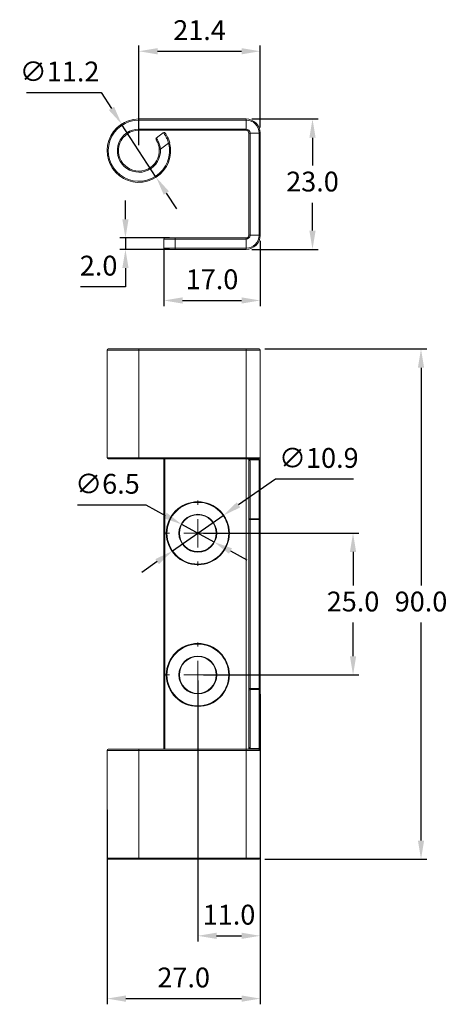
# Model space of a CAD drawing. Units: millimetres. Extents: x 334 to 581, y 384 to 564.
# Drawn here: x 505 to 581, y 387 to 561 of the extents above; entities that cross this region are included whole.
import ezdxf

# ---------------------------------------------------------------- set-up
doc = ezdxf.new("R2010")
doc.units = ezdxf.units.MM
doc.header["$PDSIZE"] = -1
doc.dimstyles.new('ISO-25', dxfattribs={"dimtxt": 2.5, "dimasz": 2.5, "dimexe": 1.25, "dimexo": 0.625, "dimtad": 1, "dimtxsty": 'Standard', "dimcen": 2.5, "dimadec": 0, "dimazin": 0, "dimtfac": 1, "dimtmove": 0, "dimatfit": 3, "dimfxl": 0, "dimarcsym": 0})

# ---------------------------------------------------------------- blocks, each defined once
blk = doc.blocks.new('SW_CENTERMARKSYMBOL_0')
at = {"color": 0, "linetype": 'Continuous', "lineweight": 0}
for p, q in [((0, 5), (0, 5.75)), ((0, 0), (0, 2.5)), ((-5, 0), (-5.75, 0)), ((0, 0), (-2.5, 0)), ((0, 0), (0, -2.5)), ((0, 0), (2.5, 0)), ((5, 0), (5.75, 0)), ((0, -5), (0, -5.75))]:
    blk.add_line(p, q, dxfattribs=at)
blk = doc.blocks.new('SW_CENTERMARKSYMBOL_1')
at = {"color": 0, "linetype": 'Continuous', "lineweight": 0}
for p, q in [((0, 5), (0, 5.75)), ((0, 0), (0, 2.5)), ((-5, 0), (-5.75, 0)), ((0, 0), (-2.5, 0)), ((0, 0), (0, -2.5)), ((0, 0), (2.5, 0)), ((5, 0), (5.75, 0)), ((0, -5), (0, -5.75))]:
    blk.add_line(p, q, dxfattribs=at)
blk = doc.blocks.new('*D37')
at = {"color": 0, "lineweight": -2}
for p, q in [((526.4, 538.78), (526.4, 556.32)), ((547.8, 541.88), (547.8, 556.32)), ((529.7, 555.32), (544.5, 555.32))]:
    blk.add_line(p, q, dxfattribs=at)
at = {"color": 0}
for points in [[(529.7, 555.87), (529.7, 554.77), (526.4, 555.32)], [(544.5, 555.87), (544.5, 554.77), (547.8, 555.32)]]:
    blk.add_solid(points, dxfattribs=at)
at = {"layer": 'Defpoints', "color": 0}
for p in [(547.8, 555.32), (547.8, 540.88), (526.4, 537.78)]:
    blk.add_point(p, dxfattribs=at)
at = {"color": 0, "insert": (537.1, 558.59), "char_height": 3.5, "attachment_point": 5}
blk.add_mtext('21.4', dxfattribs=at)
blk = doc.blocks.new('*D38')
at = {"color": 0, "lineweight": -2}
for p, q in [((546.3, 543.38), (558.02, 543.38)), ((557.02, 540.07), (557.02, 535.15)), ((557.02, 523.68), (557.02, 528.6)), ((546.3, 520.38), (558.02, 520.38))]:
    blk.add_line(p, q, dxfattribs=at)
at = {"color": 0}
for points in [[(556.47, 540.07), (557.57, 540.07), (557.02, 543.38)], [(556.47, 523.68), (557.57, 523.68), (557.02, 520.38)]]:
    blk.add_solid(points, dxfattribs=at)
at = {"layer": 'Defpoints', "color": 0}
for p in [(545.3, 543.38), (545.3, 520.38), (557.02, 520.38)]:
    blk.add_point(p, dxfattribs=at)
at = {"color": 0, "insert": (557.02, 531.88), "char_height": 3.5, "attachment_point": 5}
blk.add_mtext('23.0', dxfattribs=at)
blk = doc.blocks.new('*D39')
at = {"color": 0, "lineweight": -2}
for p, q in [((506.57, 548.02), (519.76, 548.02)), ((519.76, 548.02), (521.56, 545.24)), ((529.45, 533.08), (523.36, 542.47)), ((531.24, 530.31), (533.04, 527.53))]:
    blk.add_line(p, q, dxfattribs=at)
at = {"color": 0}
for points in [[(522.02, 545.54), (521.1, 544.95), (523.36, 542.47)], [(531.71, 530.6), (530.78, 530.01), (529.45, 533.08)]]:
    blk.add_solid(points, dxfattribs=at)
at = {"layer": 'Defpoints', "color": 0}
for p in [(523.36, 542.47), (529.45, 533.08)]:
    blk.add_point(p, dxfattribs=at)
at = {"color": 0, "insert": (512.41, 551.29), "char_height": 3.5, "attachment_point": 5}
blk.add_mtext('∅11.2', dxfattribs=at)
blk = doc.blocks.new('*D40')
at = {"color": 0, "lineweight": -2}
for p, q in [((524.03, 525.68), (524.03, 528.98)), ((531.8, 522.38), (523.03, 522.38)), ((524.03, 522.38), (524.03, 520.38)), ((531.8, 520.38), (523.03, 520.38)), ((524.03, 517.07), (524.03, 513.77)), ((524.03, 513.77), (516.09, 513.77))]:
    blk.add_line(p, q, dxfattribs=at)
at = {"color": 0}
for points in [[(523.48, 525.68), (524.58, 525.68), (524.03, 522.38)], [(523.48, 517.07), (524.58, 517.07), (524.03, 520.38)]]:
    blk.add_solid(points, dxfattribs=at)
at = {"layer": 'Defpoints', "color": 0}
for p in [(532.8, 522.38), (524.03, 520.38), (532.8, 520.38)]:
    blk.add_point(p, dxfattribs=at)
at = {"color": 0, "insert": (519.3, 517.05), "char_height": 3.5, "attachment_point": 5}
blk.add_mtext('2.0', dxfattribs=at)
blk = doc.blocks.new('*D41')
at = {"color": 0, "lineweight": -2}
for p, q in [((547.8, 521.88), (547.8, 510.36)), ((530.8, 520.38), (530.8, 510.36)), ((534.1, 511.36), (544.5, 511.36))]:
    blk.add_line(p, q, dxfattribs=at)
at = {"color": 0}
for points in [[(534.1, 511.91), (534.1, 510.81), (530.8, 511.36)], [(544.5, 511.91), (544.5, 510.81), (547.8, 511.36)]]:
    blk.add_solid(points, dxfattribs=at)
at = {"layer": 'Defpoints', "color": 0}
for p in [(547.8, 522.88), (530.8, 521.38), (547.8, 511.36)]:
    blk.add_point(p, dxfattribs=at)
at = {"color": 0, "insert": (539.3, 514.64), "char_height": 3.5, "attachment_point": 5}
blk.add_mtext('17.0', dxfattribs=at)
blk = doc.blocks.new('*D42')
at = {"color": 0, "lineweight": -2}
for p, q in [((548.6, 502.8), (577.16, 502.8)), ((576.16, 499.5), (576.16, 461.07)), ((576.16, 416.1), (576.16, 454.53)), ((548.6, 412.8), (577.16, 412.8))]:
    blk.add_line(p, q, dxfattribs=at)
at = {"color": 0}
for points in [[(575.61, 499.5), (576.71, 499.5), (576.16, 502.8)], [(575.61, 416.1), (576.71, 416.1), (576.16, 412.8)]]:
    blk.add_solid(points, dxfattribs=at)
at = {"layer": 'Defpoints', "color": 0}
for p in [(547.6, 502.8), (547.6, 412.8), (576.16, 412.8)]:
    blk.add_point(p, dxfattribs=at)
at = {"color": 0, "insert": (576.16, 457.8), "char_height": 3.5, "attachment_point": 5}
blk.add_mtext('90.0', dxfattribs=at)
blk = doc.blocks.new('*D43')
at = {"color": 0, "lineweight": -2}
for p, q in [((537.8, 470.3), (565.17, 470.3)), ((564.17, 467), (564.17, 461.07)), ((564.17, 448.6), (564.17, 454.53)), ((537.8, 445.3), (565.17, 445.3))]:
    blk.add_line(p, q, dxfattribs=at)
at = {"color": 0}
for points in [[(563.62, 467), (564.72, 467), (564.17, 470.3)], [(563.62, 448.6), (564.72, 448.6), (564.17, 445.3)]]:
    blk.add_solid(points, dxfattribs=at)
at = {"layer": 'Defpoints', "color": 0}
for p in [(536.8, 470.3), (536.8, 445.3), (564.17, 445.3)]:
    blk.add_point(p, dxfattribs=at)
at = {"color": 0, "insert": (564.17, 457.8), "char_height": 3.5, "attachment_point": 5}
blk.add_mtext('25.0', dxfattribs=at)
blk = doc.blocks.new('*D44')
at = {"color": 0, "lineweight": -2}
for p, q in [((515.6, 475.3), (527.62, 475.3)), ((527.62, 475.3), (531.05, 473.43)), ((539.66, 468.75), (533.95, 471.86)), ((542.56, 467.17), (545.45, 465.59))]:
    blk.add_line(p, q, dxfattribs=at)
at = {"color": 0}
for points in [[(531.31, 473.92), (530.78, 472.95), (533.95, 471.86)], [(542.82, 467.65), (542.29, 466.68), (539.66, 468.75)]]:
    blk.add_solid(points, dxfattribs=at)
at = {"layer": 'Defpoints', "color": 0}
for p in [(533.95, 471.86), (539.66, 468.75)]:
    blk.add_point(p, dxfattribs=at)
at = {"color": 0, "insert": (520.85, 478.57), "char_height": 3.5, "attachment_point": 5}
blk.add_mtext('∅6.5', dxfattribs=at)
blk = doc.blocks.new('*D45')
at = {"color": 0, "lineweight": -2}
for p, q in [((550.48, 479.86), (543.98, 475.31)), ((564.25, 479.86), (550.48, 479.86)), ((532.33, 467.18), (541.27, 473.42)), ((529.63, 465.29), (526.92, 463.4))]:
    blk.add_line(p, q, dxfattribs=at)
at = {"color": 0}
for points in [[(543.66, 475.76), (544.29, 474.86), (541.27, 473.42)], [(529.31, 465.74), (529.94, 464.84), (532.33, 467.18)]]:
    blk.add_solid(points, dxfattribs=at)
at = {"layer": 'Defpoints', "color": 0}
for p in [(541.27, 473.42), (532.33, 467.18)]:
    blk.add_point(p, dxfattribs=at)
at = {"color": 0, "insert": (558.13, 483.13), "char_height": 3.5, "attachment_point": 5}
blk.add_mtext('∅10.9', dxfattribs=at)
blk = doc.blocks.new('*D46')
at = {"color": 0, "lineweight": -2}
for p, q in [((536.8, 444.3), (536.8, 398.29)), ((547.8, 441.89), (547.8, 398.29)), ((540.1, 399.29), (544.5, 399.29))]:
    blk.add_line(p, q, dxfattribs=at)
at = {"color": 0}
for points in [[(540.1, 399.84), (540.1, 398.74), (536.8, 399.29)], [(544.5, 399.84), (544.5, 398.74), (547.8, 399.29)]]:
    blk.add_solid(points, dxfattribs=at)
at = {"layer": 'Defpoints', "color": 0}
for p in [(536.8, 445.3), (547.8, 442.89), (547.8, 399.29)]:
    blk.add_point(p, dxfattribs=at)
at = {"color": 0, "insert": (542.3, 402.56), "char_height": 3.5, "attachment_point": 5}
blk.add_mtext('11.0', dxfattribs=at)
blk = doc.blocks.new('*D47')
at = {"color": 0, "lineweight": -2}
for p, q in [((520.8, 421.5), (520.8, 387.21)), ((547.8, 421.5), (547.8, 387.21)), ((524.1, 388.21), (544.5, 388.21))]:
    blk.add_line(p, q, dxfattribs=at)
at = {"color": 0}
for points in [[(524.1, 388.76), (524.1, 387.65), (520.8, 388.21)], [(544.5, 388.76), (544.5, 387.65), (547.8, 388.21)]]:
    blk.add_solid(points, dxfattribs=at)
at = {"layer": 'Defpoints', "color": 0}
for p in [(520.8, 422.5), (547.8, 422.5), (547.8, 388.21)]:
    blk.add_point(p, dxfattribs=at)
at = {"color": 0, "insert": (534.3, 391.48), "char_height": 3.5, "attachment_point": 5}
blk.add_mtext('27.0', dxfattribs=at)

msp = doc.modelspace()

# ---------------------------------------------------------------- linework, layer by layer
at = {"color": 7, "linetype": 'Continuous', "lineweight": 15}
for p, q in [((526.4, 543.18), (526.4, 543.38)), ((526.4, 543.38), (545.3, 543.38)), ((526.4, 543.18), (526.4, 541.58)), ((545.3, 543.18), (526.4, 543.18)), ((545.3, 543.18), (545.3, 543.38)), ((545.3, 541.58), (545.3, 543.18)), ((526.4, 541.38), (526.4, 541.58)), ((526.4, 541.58), (545.3, 541.58)), ((545.3, 541.38), (526.4, 541.38)), ((529.47, 540.01), (530.76, 540.96)), ((545.3, 541.38), (545.3, 541.58)), ((545.8, 540.88), (546, 540.88)), ((545.8, 522.88), (545.8, 540.88)), ((547.6, 540.88), (546, 540.88)), ((546, 540.88), (546, 522.88)), ((547.6, 540.88), (547.8, 540.88)), ((547.6, 522.88), (547.6, 540.88)), ((547.8, 540.88), (547.8, 522.88)), ((531.63, 539.12), (530.19, 538.06)), ((531.63, 539.12), (531.83, 539.16)), ((529.99, 538.05), (530.19, 538.06)), ((545.8, 522.88), (546, 522.88)), ((546, 522.88), (547.6, 522.88)), ((547.6, 522.88), (547.8, 522.88)), ((530.8, 520.58), (530.8, 522.18)), ((532.8, 522.18), (530.8, 522.18)), ((531, 522.38), (532.8, 522.38)), ((532.8, 522.38), (532.8, 522.18)), ((532.8, 522.38), (545.3, 522.38)), ((532.8, 522.18), (532.8, 520.58)), ((545.3, 522.18), (532.8, 522.18)), ((545.3, 522.38), (545.3, 522.18)), ((545.3, 520.58), (545.3, 522.18)), ((530.8, 520.58), (532.8, 520.58)), ((532.8, 520.38), (531, 520.38)), ((532.8, 520.58), (545.3, 520.58)), ((532.8, 520.58), (532.8, 520.38)), ((545.3, 520.38), (532.8, 520.38)), ((545.3, 520.58), (545.3, 520.38)), ((520.8, 502.6), (520.8, 483.6)), ((526.4, 502.6), (520.8, 502.6)), ((521, 502.8), (526.4, 502.8)), ((526.4, 502.6), (526.4, 502.8)), ((526.4, 502.8), (545.3, 502.8)), ((545.3, 502.6), (526.4, 502.6)), ((526.4, 483.6), (526.4, 502.6)), ((545.3, 502.6), (545.3, 502.8)), ((545.3, 502.8), (547.6, 502.8)), ((545.3, 483.6), (545.3, 502.6)), ((547.8, 502.6), (545.3, 502.6)), ((547.8, 483.21), (547.8, 502.6)), ((520.8, 483.6), (526.4, 483.6)), ((526.4, 483.4), (521, 483.4)), ((526.4, 483.6), (545.3, 483.6)), ((526.4, 483.6), (526.4, 483.4)), ((545.3, 483.4), (526.4, 483.4)), ((530.8, 432.2), (530.8, 483.4)), ((531, 483.4), (531, 432.2)), ((545.3, 483.6), (547.68, 483.6)), ((545.3, 483.6), (545.3, 483.4)), ((547.49, 483.4), (545.3, 483.4)), ((545.3, 432.2), (545.3, 483.4)), ((545.65, 483.4), (545.65, 483.4)), ((545.8, 473.01), (545.8, 483.21)), ((547.59, 483.27), (545.97, 483.27)), ((546, 483.07), (546, 472.86)), ((547.6, 472.86), (547.6, 483.07)), ((547.8, 483.21), (547.8, 473.01)), ((545.8, 473.01), (545.8, 472.71)), ((546, 472.71), (545.8, 472.71)), ((545.8, 442.89), (545.8, 472.71)), ((546, 472.86), (547.6, 472.86)), ((546, 472.71), (546, 472.86)), ((547.6, 472.71), (546, 472.71)), ((546, 472.71), (546, 442.89)), ((547.6, 472.71), (547.6, 472.86)), ((547.8, 472.71), (547.6, 472.71)), ((547.6, 442.89), (547.6, 472.71)), ((547.8, 472.71), (547.8, 473.01)), ((547.8, 472.71), (547.8, 442.89)), ((546, 442.89), (545.8, 442.89)), ((545.8, 442.89), (545.8, 442.59)), ((545.8, 432.39), (545.8, 442.59)), ((546, 442.74), (546, 442.89)), ((546, 442.89), (547.6, 442.89)), ((547.6, 442.74), (546, 442.74)), ((546, 442.74), (546, 432.53)), ((547.6, 442.74), (547.6, 442.89)), ((547.8, 442.89), (547.6, 442.89)), ((547.6, 432.53), (547.6, 442.74)), ((547.8, 442.59), (547.8, 442.89)), ((547.8, 442.59), (547.8, 432.39)), ((520.8, 432), (520.8, 413)), ((526.4, 432), (520.8, 432)), ((521, 432.2), (526.4, 432.2)), ((526.4, 432.2), (545.3, 432.2)), ((526.4, 432.2), (526.4, 432)), ((526.4, 413), (526.4, 432)), ((545.3, 432), (526.4, 432)), ((545.3, 432.2), (545.3, 432)), ((545.3, 432.2), (547.49, 432.2)), ((545.3, 413), (545.3, 432)), ((547.68, 432), (545.3, 432)), ((545.65, 432.2), (545.65, 432.2)), ((545.97, 432.33), (547.59, 432.33)), ((547.8, 413), (547.8, 432.39)), ((520.8, 413), (526.4, 413)), ((526.4, 412.8), (521, 412.8)), ((526.4, 413), (545.3, 413)), ((526.4, 412.8), (526.4, 413)), ((545.3, 412.8), (526.4, 412.8)), ((545.3, 413), (547.8, 413)), ((545.3, 412.8), (545.3, 413)), ((547.6, 412.8), (545.3, 412.8))]:
    msp.add_line(p, q, dxfattribs=at)
for centre, radius in [((536.8, 470.3), 5.56), ((536.8, 470.3), 5.45), ((536.8, 470.3), 3.34), ((536.8, 470.3), 3.25), ((536.8, 445.3), 5.56), ((536.8, 445.3), 5.45), ((536.8, 445.3), 3.34), ((536.8, 445.3), 3.25)]:
    msp.add_circle(centre, radius, dxfattribs=at)
for centre, radius, start, end in [((526.4, 537.78), 5.6, 90, 14.3679), ((526.4, 537.78), 5.4, 90, 14.3679), ((545.3, 540.88), 2.5, 0, 90), ((545.3, 540.88), 2.3, 0, 90), ((526.4, 537.78), 3.8, 90, 4.3495), ((526.4, 537.78), 3.6, 90, 4.3495), ((530.88, 540.79), 0.2, 33.9838, 126.1063), ((545.3, 540.88), 0.7, 0, 90), ((545.3, 540.88), 0.5, 0, 90), ((529.59, 539.85), 0.2, 126.1063, 213.0894), ((545.3, 522.88), 2.3, 270, 0), ((545.3, 522.88), 2.5, 270, 0), ((545.3, 522.88), 0.5, 270, 0), ((545.3, 522.88), 0.7, 270, 0), ((531, 522.18), 0.2, 90, 180), ((531, 520.58), 0.2, 180, 270), ((521, 502.6), 0.2, 90, 180), ((547.6, 502.6), 0.2, 360, 90), ((521, 483.6), 0.2, 180, 270), ((545.92, 483.43), 0.162, 208.2378, 286.287), ((545.98, 483.25), 0.18, 189.8643, 277.2655), ((547.49, 483.6), 0.196, 271.3997, 1.3344), ((547.6, 483.46), 0.195, 267.0543, 346.0719), ((547.62, 483.25), 0.18, 262.7345, 350.1357), ((545.98, 473.04), 0.18, 189.8643, 277.2655), ((547.62, 473.04), 0.18, 262.7345, 350.1357), ((545.98, 442.56), 0.18, 82.7345, 170.1357), ((547.62, 442.56), 0.18, 9.8643, 97.2655), ((545.98, 432.36), 0.18, 82.7345, 170.1357), ((547.62, 432.36), 0.18, 9.8643, 97.2655), ((521, 432), 0.2, 90, 180), ((545.92, 432.18), 0.162, 73.6974, 151.9221), ((547.49, 432.01), 0.196, 358.6656, 88.6003), ((547.6, 432.14), 0.195, 13.9281, 92.9457), ((521, 413), 0.2, 180, 270), ((547.6, 413), 0.2, 270, 0)]:
    msp.add_arc(centre, radius, start, end, dxfattribs=at)
for centre, major_axis, ratio, start_param, end_param in [((545.3, 483.07), (0.7, 0), 0.913793, 0, 0.322478), ((545.3, 483.07), (2.3, 0), 0.913793, 0, 0.096603), ((545.3, 483.21), (2.5, 0), 0.84069, 0, 0.096603), ((545.3, 432.53), (0.7, 0), 0.913793, 5.960708, 6.283185), ((545.3, 432.53), (2.3, 0), 0.913793, 6.186582, 6.283185), ((545.3, 432.39), (2.5, 0), 0.84069, 6.186582, 6.283185)]:
    msp.add_ellipse(centre, major_axis=major_axis, ratio=ratio, start_param=start_param, end_param=end_param, dxfattribs=at)
for points, knots in [([(531.63, 539.12), (531.59, 539.24), (531.55, 539.37), (531.47, 539.61), (531.42, 539.73), (531.32, 539.96), (531.27, 540.07), (531.17, 540.27), (531.12, 540.36), (530.98, 540.61), (530.9, 540.74), (530.82, 540.87), (530.8, 540.9), (530.77, 540.94), (530.76, 540.96), (530.76, 540.96)], [0, 0, 0, 0, 0.125, 0.125, 0.25, 0.25, 0.375, 0.375, 0.5, 0.5, 0.75, 0.75, 0.875, 0.875, 1, 1, 1, 1]), ([(531.04, 540.91), (531.04, 540.91), (531.05, 540.89), (531.08, 540.85), (531.1, 540.82), (531.18, 540.69), (531.26, 540.57), (531.38, 540.33), (531.43, 540.24), (531.52, 540.05), (531.56, 539.95), (531.65, 539.74), (531.69, 539.63), (531.76, 539.4), (531.8, 539.28), (531.83, 539.16)], [0, 0, 0, 0, 0.125, 0.125, 0.25, 0.25, 0.5, 0.5, 0.625, 0.625, 0.75, 0.75, 0.875, 0.875, 1, 1, 1, 1]), ([(529.99, 538.05), (529.98, 538.17), (529.97, 538.28), (529.93, 538.51), (529.9, 538.63), (529.84, 538.84), (529.81, 538.94), (529.74, 539.13), (529.7, 539.21), (529.6, 539.44), (529.53, 539.55), (529.47, 539.67), (529.45, 539.69), (529.42, 539.73), (529.42, 539.74), (529.42, 539.74)], [0, 0, 0, 0, 0.125, 0.125, 0.25, 0.25, 0.375, 0.375, 0.5, 0.5, 0.75, 0.75, 0.875, 0.875, 1, 1, 1, 1]), ([(529.47, 540.01), (529.47, 540.01), (529.47, 540), (529.5, 539.95), (529.53, 539.92), (529.61, 539.78), (529.69, 539.65), (529.82, 539.38), (529.86, 539.28), (529.95, 539.07), (529.99, 538.96), (530.06, 538.72), (530.1, 538.59), (530.15, 538.33), (530.17, 538.2), (530.19, 538.06)], [0, 0, 0, 0, 0.125, 0.125, 0.25, 0.25, 0.5, 0.5, 0.625, 0.625, 0.75, 0.75, 0.875, 0.875, 1, 1, 1, 1]), ([(545.64, 483.4), (545.64, 483.39), (545.68, 483.39), (545.73, 483.38), (545.77, 483.37), (545.77, 483.37), (545.77, 483.37), (545.78, 483.35), (545.78, 483.35)], [0, 0, 0, 0, 0.0692, 0.307684, 0.522565, 0.746079, 0.996752, 1, 1, 1, 1]), ([(545.65, 483.4), (545.72, 483.39), (545.79, 483.39), (545.9, 483.35), (545.94, 483.32), (545.97, 483.27)], [0, 0, 0, 0, 0.5, 0.5, 1, 1, 1, 1]), ([(545.78, 483.35), (545.78, 483.34), (545.8, 483.29), (545.8, 483.25), (545.8, 483.21)], [0, 0, 0, 0, 0.246744, 1, 1, 1, 1]), ([(545.78, 432.25), (545.77, 432.25), (545.77, 432.23), (545.77, 432.23), (545.73, 432.22), (545.68, 432.21), (545.63, 432.21), (545.62, 432.21)], [0, 0, 0, 0, 0.196768, 0.451081, 0.667725, 0.897503, 1, 1, 1, 1]), ([(545.97, 432.33), (545.94, 432.28), (545.9, 432.25), (545.79, 432.22), (545.72, 432.21), (545.65, 432.2)], [0, 0, 0, 0, 0.5, 0.5, 1, 1, 1, 1]), ([(545.8, 432.39), (545.8, 432.38), (545.8, 432.33), (545.79, 432.29), (545.78, 432.25)], [0, 0, 0, 0, 0.252576, 1, 1, 1, 1])]:
    msp.add_open_spline(points, degree=3, knots=knots, dxfattribs=at)
for points in [[(547.59, 483.27), (547.58, 483.36), (547.55, 483.4), (547.49, 483.4)], [(547.68, 483.6), (547.74, 483.6), (547.78, 483.54), (547.79, 483.42)], [(547.49, 432.2), (547.55, 432.2), (547.58, 432.25), (547.59, 432.33)], [(547.79, 432.18), (547.78, 432.06), (547.74, 432), (547.68, 432)]]:
    msp.add_open_spline(points, degree=3, dxfattribs=at)

# ---------------------------------------------------------------- block references
at = {"color": 7, "linetype": 'Continuous', "lineweight": 0}
for name, p in [('SW_CENTERMARKSYMBOL_0', (536.8, 470.3)), ('SW_CENTERMARKSYMBOL_1', (536.8, 445.3))]:
    msp.add_blockref(name, p, dxfattribs=at)

# ---------------------------------------------------------------- dimensions: what is measured, and where the dimension line sits
for base, p1, p2, picture, middle in [((547.8, 555.32), (526.4, 537.78), (547.8, 540.88), '*D37', (537.1, 558.59)), ((547.8, 511.36), (530.8, 521.38), (547.8, 522.88), '*D41', (539.3, 514.64)), ((547.8, 399.29), (536.8, 445.3), (547.8, 442.89), '*D46', (542.3, 402.56)), ((547.8, 388.21), (520.8, 422.5), (547.8, 422.5), '*D47', (534.3, 391.48))]:
    dim = msp.add_linear_dim(base=base, p1=p1, p2=p2, dimstyle='ISO-25', override={"dimtxt": 3.5, "dimasz": 3.302, "dimexe": 1, "dimexo": 1, "dimgap": 1.524, "dimtih": 1, "dimtoh": 1, "dimdec": 1, "dimzin": 0, "dimdsep": 46, "dimadec": 2, "dimtdec": 1, "dimtzin": 0})
    dim.commit()
    dim.dimension.update_dxf_attribs({"geometry": picture, "text_midpoint": middle})
dim = msp.add_diameter_dim_2p(p1=(529.45, 533.08), p2=(523.36, 542.47), dimstyle='ISO-25', override={"dimtxt": 3.5, "dimasz": 3.302, "dimexe": 1, "dimexo": 1, "dimgap": 1.524, "dimtih": 1, "dimtoh": 1, "dimdec": 1, "dimzin": 0, "dimdsep": 46, "dimadec": 2, "dimtdec": 1, "dimtzin": 0})
dim.commit()
dim.dimension.update_dxf_attribs({"geometry": '*D39', "text_midpoint": (512.41, 551.29)})
for base, p1, p2, picture, middle in [((557.02, 520.38), (545.3, 543.38), (545.3, 520.38), '*D38', (557.02, 531.88)), ((524.03, 520.38), (532.8, 522.38), (532.8, 520.38), '*D40', (519.3, 517.05))]:
    dim = msp.add_linear_dim(base=base, p1=p1, p2=p2, angle=90, dimstyle='ISO-25', override={"dimtxt": 3.5, "dimasz": 3.302, "dimexe": 1, "dimexo": 1, "dimgap": 1.524, "dimtih": 1, "dimtoh": 1, "dimdec": 1, "dimzin": 0, "dimdsep": 46, "dimadec": 2, "dimtdec": 1, "dimtzin": 0})
    dim.commit()
    dim.dimension.update_dxf_attribs({"geometry": picture, "text_midpoint": middle})
for base, p1, p2, picture, middle in [((576.16, 412.8), (547.6, 502.8), (547.6, 412.8), '*D42', (576.16, 457.8)), ((564.17, 445.3), (536.8, 470.3), (536.8, 445.3), '*D43', (564.17, 457.8))]:
    dim = msp.add_linear_dim(base=base, p1=p1, p2=p2, angle=90, dimstyle='ISO-25', override={"dimtxt": 3.5, "dimasz": 3.302, "dimexe": 1, "dimexo": 1, "dimgap": 1.524, "dimtih": 1, "dimtoh": 1, "dimdec": 1, "dimzin": 0, "dimdsep": 46, "dimadec": 2, "dimtdec": 1, "dimtzin": 0})
    dim.commit()
    dim.dimension.update_dxf_attribs({"geometry": picture, "text_midpoint": middle, "dimtype": 160})
for p1, p2, picture, middle in [((532.33, 467.18), (541.27, 473.42), '*D45', (558.13, 479.86)), ((539.66, 468.75), (533.95, 471.86), '*D44', (520.85, 475.3))]:
    dim = msp.add_diameter_dim_2p(p1=p1, p2=p2, dimstyle='ISO-25', override={"dimtxt": 3.5, "dimasz": 3.302, "dimexe": 1, "dimexo": 1, "dimgap": 1.524, "dimtih": 1, "dimtoh": 1, "dimdec": 1, "dimzin": 0, "dimdsep": 46, "dimadec": 2, "dimtdec": 1, "dimtzin": 0})
    dim.commit()
    dim.dimension.update_dxf_attribs({"geometry": picture, "text_midpoint": middle, "dimtype": 163})

doc.saveas('drawing.dxf')
